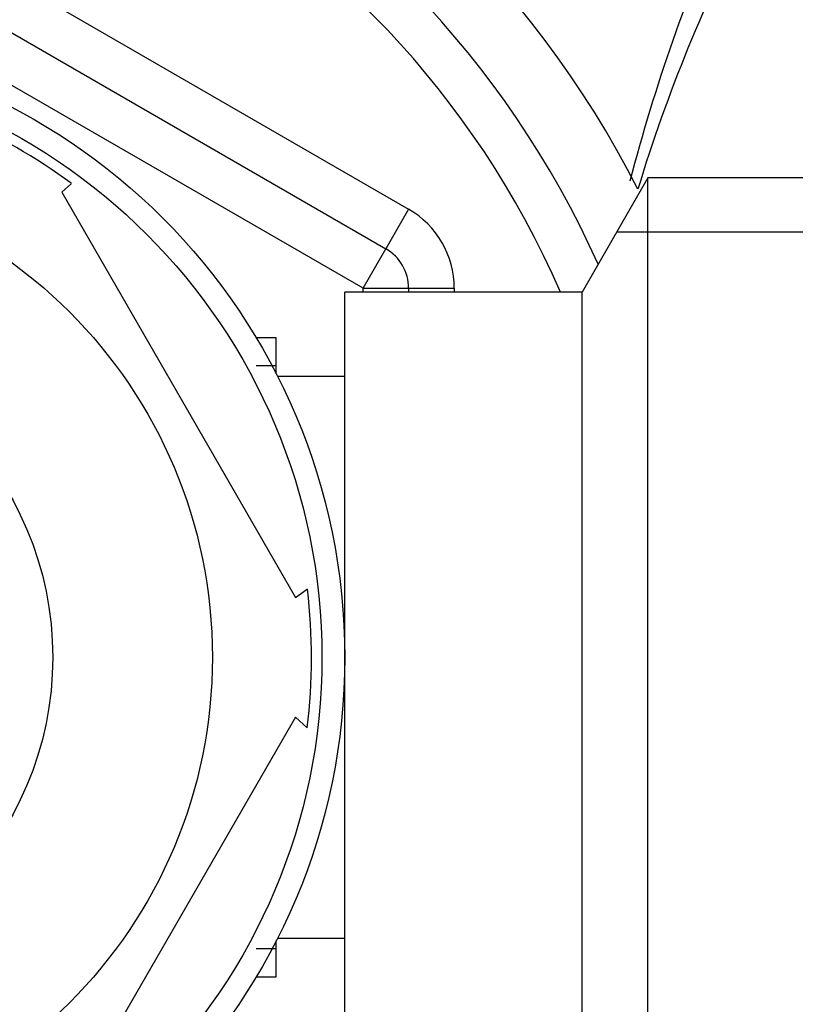
# Model space of a CAD drawing. Units: millimetres. Extents: x 0 to 1154, y 0 to 1462.
# Drawn here: x 622 to 639, y 1253 to 1274 of the extents above; entities that cross this region are included whole.
import ezdxf
from ezdxf import colors
from ezdxf.entities.mleader import LeaderData, LeaderLine
from ezdxf.math import Vec2, Vec3

# ---------------------------------------------------------------- set-up
doc = ezdxf.new("R2010")
doc.units = ezdxf.units.MM
doc.layers.add('DV4_Défaut', color=7, linetype='Continuous')
doc.layers.add('Défaut', color=7, linetype='Continuous')

# ---------------------------------------------------------------- blocks, each defined once
blk = doc.blocks.new('_DOT')
at = {"color": 0}
blk.add_line((0, 0), (-1, 0), dxfattribs=at)
at = {"color": 0, "const_width": 0.333}
blk.add_lwpolyline([(-0.1665, 0, 1), (0.1665, 0, 1)], format="xyb", close=True, dxfattribs=at)
blk = doc.blocks.new('SE3')
at = {"layer": 'DV4_Défaut', "color": 7, "linetype": 'Continuous'}
for p, q in [((616.991, 1278.097), (630.991, 1270.014)), ((616.491, 1277.231), (630.491, 1269.148)), ((629.991, 1268.282), (615.991, 1276.365)), ((623.388, 1270.387), (623.6, 1270.58)), ((636.235, 1270.699), (634.791, 1268.199)), ((636.235, 1249.699), (636.235, 1270.699)), ((640.791, 1270.699), (636.235, 1270.699)), ((623.388, 1270.387), (628.513, 1261.511)), ((630.991, 1270.014), (630.491, 1269.148)), ((640.791, 1269.514), (635.551, 1269.514)), ((629.991, 1268.282), (630.491, 1269.148)), ((629.591, 1252.199), (629.591, 1268.199)), ((634.791, 1268.199), (629.591, 1268.199)), ((629.991, 1268.199), (629.991, 1268.282)), ((629.991, 1268.282), (630.991, 1268.282)), ((630.991, 1268.282), (631.991, 1268.282)), ((630.991, 1268.282), (630.991, 1268.199)), ((631.991, 1268.282), (631.991, 1268.199)), ((634.791, 1252.199), (634.791, 1268.199)), ((628.091, 1267.199), (627.651, 1267.199)), ((628.091, 1266.408), (628.091, 1267.199)), ((628.091, 1266.585), (627.651, 1266.585)), ((629.591, 1266.349), (628.121, 1266.349)), ((628.513, 1261.511), (628.774, 1261.699)), ((628.513, 1258.887), (623.388, 1250.011)), ((628.513, 1258.887), (628.769, 1258.654)), ((628.091, 1253.199), (628.091, 1253.99)), ((628.121, 1254.049), (629.591, 1254.049)), ((628.091, 1253.812), (627.651, 1253.812)), ((627.651, 1253.199), (628.091, 1253.199))]:
    blk.add_line(p, q, dxfattribs=at)
for radius in [13.6, 13.1, 10.7, 7.2]:
    blk.add_circle((615.991, 1260.199), radius, dxfattribs=at)
for centre, radius, start, end in [((615.991, 1260.199), 22.5, 27.1251, 332.8749), ((615.991, 1260.199), 21, 24.2095, 335.7905), ((615.991, 1260.199), 20, 23.5782, 336.4218), ((675.506, 1260.202), 41.015, 156.2645, 165.2764), ((669.751, 1260.199), 35.26, 152.4443, 163.0858), ((615.991, 1260.199), 12.871, 53.7916, 66.5346), ((629.991, 1268.282), 2, 0, 60), ((629.991, 1268.282), 1, 0, 60), ((615.991, 1260.199), 12.871, 353.1213, 6.6571)]:
    blk.add_arc(centre, radius, start, end, dxfattribs=at)

msp = doc.modelspace()

# ---------------------------------------------------------------- block references
at = {"layer": 'Défaut'}
msp.add_blockref('SE3', (0, 0), dxfattribs=at)

# ---------------------------------------------------------------- leaders
at = {"layer": 'Défaut', "color": 7, "linetype": 'Continuous'}
ml = msp.add_multileader_mtext('Standard', dxfattribs=at)
ml.set_content('{\\pxsm0.9;\\fSolid Edge ISO|b1||i0||c0|p34;\\W1.;13/03/2018\\P}', color=256)
ml.set_leader_properties()
ml.set_arrow_properties(name='DOT')
ml.build(insert=Vec2(0, 0))
ml.multileader.update_dxf_attribs({"leader_type": 0, "dogleg_length": 0, "arrow_head_size": 12})
ctx = ml.context
ctx.base_point, ctx.char_height, ctx.arrow_head_size, ctx.landing_gap_size = Vec3(1051.589, 1454.937), 12, 12, 4.2
notes = []
notes.append((ctx, [(0, (0, 0, 0), (0, 0), (1, 0), 1, [])]))
ctx.mtext.insert = Vec3(1053.589, 1461.057)
for ctx, leaders in notes:
    for number, flags, end, landing, length, lines in leaders:
        leader = LeaderData()
        leader.index, (leader.has_last_leader_line, leader.has_dogleg_vector, leader.attachment_direction) = number, flags
        leader.last_leader_point, leader.dogleg_vector, leader.dogleg_length = Vec3(end), Vec3(landing), length
        for number, points, colour, breaks in lines:
            line = LeaderLine()
            line.index, line.vertices, line.color, line.breaks = number, Vec3.list(points), colors.encode_raw_color(colour), breaks
            leader.lines.append(line)
        ctx.leaders.append(leader)

doc.saveas('drawing.dxf')
